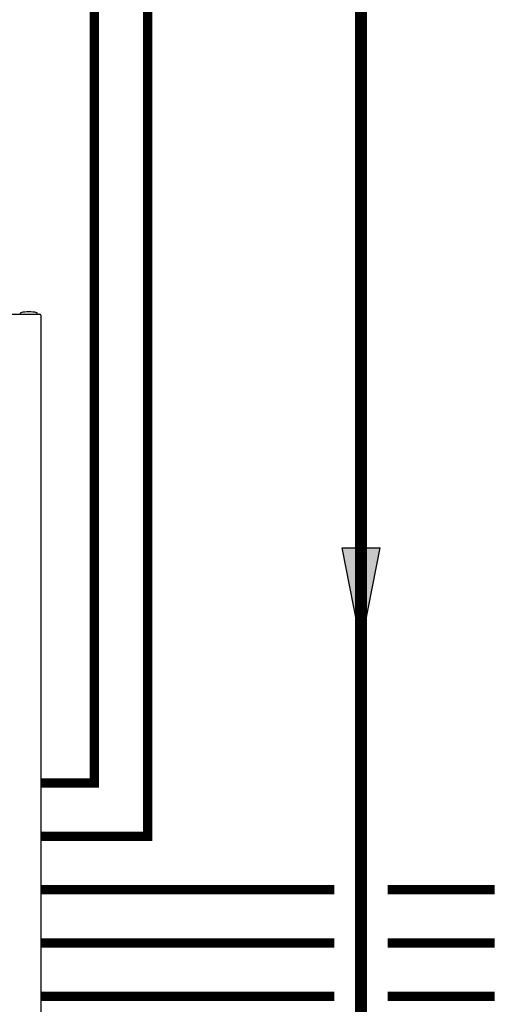
# Model space of a CAD drawing. Units: inches. Extents: x -146 to 112, y -39 to 139.
# Drawn here: x 1 to 19, y 39 to 76 of the extents above; entities that cross this region are included whole.
import ezdxf

# ---------------------------------------------------------------- set-up
doc = ezdxf.new("R2010")
doc.units = ezdxf.units.IN
doc.header["$MEASUREMENT"] = 0
doc.linetypes.add('DASHED', pattern=[0.75, 0.5, -0.25])
doc.layers.add('menote', color=7, linetype='Continuous')

# ---------------------------------------------------------------- blocks, each defined once
blk = doc.blocks.new('NFB-H (175-200)')
at = {"linetype": 'Continuous'}
for p, q in [((-3.173, 28.711), (14.042, 28.711)), ((13.315, 28.719), (13.315, 28.742)), ((13.944, 28.719), (13.944, 28.742)), ((14.081, 28.671), (14.081, 1.163))]:
    blk.add_line(p, q, dxfattribs=at)
for centre, radius, start, end in [((13.334, 28.742), 0.0197, 103.5548, 180), ((13.323, 28.719), 0.00786, 180, 270), ((13.629, 27.52), 1.277, 76.4452, 103.5548), ((13.924, 28.742), 0.0197, 0, 76.4452), ((13.936, 28.719), 0.00786, 284.9987, 0), ((14.042, 28.671), 0.0393, 6.6923, 90)]:
    blk.add_arc(centre, radius, start, end, dxfattribs=at)
blk = doc.blocks.new('Flow')
at = {"color": 2}
for p, q in [((0, 0), (0.1813, 0.0356)), ((0.1813, -0.0356), (0.1813, 0.0356)), ((0, 0), (0.1813, -0.0356))]:
    blk.add_line(p, q, dxfattribs=at)
blk.add_solid([(0, 0), (0.1813, 0.0356), (0.1813, -0.0356)], dxfattribs=at)

msp = doc.modelspace()

# ---------------------------------------------------------------- linework, layer by layer
at = {"color": 2, "linetype": 'DASHED', "ltscale": 0.1, "const_width": 0.35}
for points in [[(-14.287, 105.65), (-14.287, 81.926), (3.726, 81.926), (3.725, 47.013), (1.725, 47.013)], [(1.725, 45.013), (5.725, 45.013), (5.726, 81.926), (11.111, 81.926), (11.111, 84.926)], [(1.725, 43.013), (12.725, 43.014)], [(14.725, 43.014), (18.73, 43.014)], [(1.725, 41.013), (12.725, 41.014)], [(14.725, 41.014), (18.731, 41.014)], [(1.726, 39.013), (12.725, 39.013)], [(14.725, 39.013), (18.731, 39.013)]]:
    msp.add_lwpolyline(points, dxfattribs=at)
at = {"const_width": 0.45}
msp.add_lwpolyline([(13.726, 1.239), (13.726, 85.926), (-8.014, 85.926), (-8.014, 104.684)], dxfattribs=at)

# ---------------------------------------------------------------- block references
at = {"xscale": -20, "yscale": 20, "zscale": 20, "rotation": 269.993356387581}
msp.add_blockref('Flow', (13.726, 52.212), dxfattribs=at)
at = {"layer": 'menote'}
msp.add_blockref('NFB-H (175-200)', (-12.355, 35.889), dxfattribs=at)

doc.saveas('drawing.dxf')
